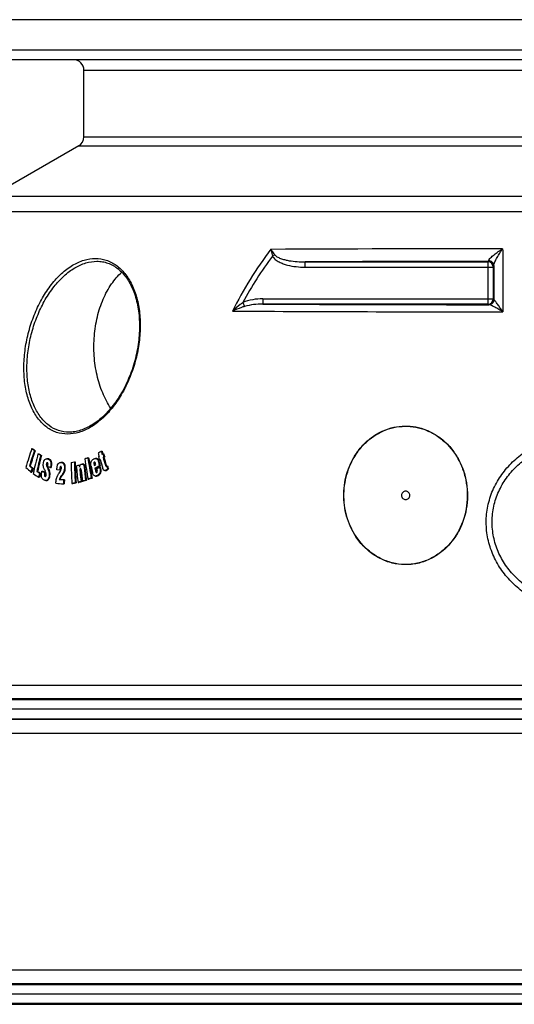
# Model space of a CAD drawing. Units: millimetres. Extents: x -644 to 1837, y -18 to 3917.
# Drawn here: x 302 to 771, y 2913 to 3847 of the extents above; entities that cross this region are included whole.
import ezdxf

# ---------------------------------------------------------------- set-up
doc = ezdxf.new("R2010")
doc.units = ezdxf.units.MM
doc.header["$LTSCALE"] = 10
doc.layers.add('AM_5', color=92, linetype='Continuous', lineweight=25)
doc.layers.add('BEZUGSACHSEN', color=7, linetype='Continuous')
doc.layers.add('RUNDUNGEN', color=7, linetype='Continuous')
doc.styles.get("Standard").update_dxf_attribs({"font": 'ISOCP.SHX'})
doc.dimstyles.new('AM_ISO$0', dxfattribs={"dimscale": 10, "dimtxt": 3.5, "dimasz": 3.5, "dimexe": 1, "dimexo": 1, "dimgap": 1.5, "dimtad": 1, "dimdsep": 46, "dimtxsty": 'Standard', "dimcen": 0, "dimclrd": 256, "dimclre": 256, "dimclrt": 140, "dimadec": 0, "dimazin": 2, "dimtp": 0.1, "dimtm": 0.1, "dimtfac": 0.71, "dimtdec": 3, "dimtmove": 0, "dimatfit": 3, "dimfxl": 1, "dimlwd": -1, "dimlwe": -1, "dimarcsym": 1})

# ---------------------------------------------------------------- blocks, each defined once
blk = doc.blocks.new('*D3')
at = {"layer": 'AM_5', "linetype": 'ByBlock', "transparency": 16777216}
for p, q in [((103.85, 3481.93), (-190.26, 3481.93)), ((-180.26, 3446.93), (-180.26, 1742.52)), ((548.85, 1707.52), (-190.26, 1707.52))]:
    blk.add_line(p, q, dxfattribs=at)
at = {"layer": 'AM_5', "transparency": 16777216}
for points in [[(-186.09, 3446.93), (-174.42, 3446.93), (-180.26, 3481.93)], [(-186.09, 1742.52), (-174.42, 1742.52), (-180.26, 1707.52)]]:
    blk.add_solid(points, dxfattribs=at)
at = {"layer": 'Defpoints', "color": 0, "transparency": 16777216}
for p in [(113.85, 3481.93), (-180.26, 1707.52), (558.85, 1707.52)]:
    blk.add_point(p, dxfattribs=at)
at = {"layer": 'AM_5', "color": 140, "transparency": 16777216, "insert": (-212.76, 2594.73), "char_height": 35, "attachment_point": 5, "rotation": 90}
blk.add_mtext('1774', dxfattribs=at)
blk = doc.blocks.new('*D6')
at = {"layer": 'AM_5', "linetype": 'ByBlock', "transparency": 16777216}
for p, q in [((262.52, 3846.93), (-380.27, 3846.93)), ((-370.27, 3811.93), (-370.27, 1742.52)), ((548.85, 1707.52), (-380.27, 1707.52))]:
    blk.add_line(p, q, dxfattribs=at)
at = {"layer": 'AM_5', "transparency": 16777216}
for points in [[(-376.11, 3811.93), (-364.44, 3811.93), (-370.27, 3846.93)], [(-376.11, 1742.52), (-364.44, 1742.52), (-370.27, 1707.52)]]:
    blk.add_solid(points, dxfattribs=at)
at = {"layer": 'Defpoints', "color": 0, "transparency": 16777216}
for p in [(272.52, 3846.93), (-370.27, 1707.52), (558.85, 1707.52)]:
    blk.add_point(p, dxfattribs=at)
at = {"layer": 'AM_5', "color": 140, "transparency": 16777216, "insert": (-402.78, 2777.23), "char_height": 35, "attachment_point": 5, "rotation": 90}
blk.add_mtext('2139', dxfattribs=at)
blk = doc.blocks.new('*D10')
at = {"layer": 'AM_5', "linetype": 'ByBlock', "transparency": 16777216}
for p, q in [((-18.8, 3617.3), (-290.26, 3617.3)), ((-280.26, 3582.3), (-280.26, 1742.52)), ((548.85, 1707.52), (-290.26, 1707.52))]:
    blk.add_line(p, q, dxfattribs=at)
at = {"layer": 'AM_5', "transparency": 16777216}
for points in [[(-286.09, 3582.3), (-274.42, 3582.3), (-280.26, 3617.3)], [(-286.09, 1742.52), (-274.42, 1742.52), (-280.26, 1707.52)]]:
    blk.add_solid(points, dxfattribs=at)
at = {"layer": 'Defpoints', "color": 0, "transparency": 16777216}
for p in [(-8.8, 3617.3), (-280.26, 1707.52), (558.85, 1707.52)]:
    blk.add_point(p, dxfattribs=at)
at = {"layer": 'AM_5', "color": 140, "transparency": 16777216, "insert": (-312.76, 2662.41), "char_height": 35, "attachment_point": 5, "rotation": 90}
blk.add_mtext('1910', dxfattribs=at)

msp = doc.modelspace()

# ---------------------------------------------------------------- linework, layer by layer
at = {"color": 7, "linetype": 'Continuous'}
for p, q in [((362.85, 3735.92), (362.85, 3798.93)), ((357.85, 3727.26), (274.72, 3679.26)), ((313.41, 3440.42), (314.18, 3440.42)), ((315.75, 3438.33), (316.52, 3438.33)), ((319.24, 3435.38), (320, 3435.38)), ((379.17, 3437.82), (379.94, 3437.82)), ((380.05, 3434.86), (380.81, 3435.36)), ((380.68, 3435.32), (380.67, 3435.35)), ((380.69, 3435.28), (380.68, 3435.32)), ((380.81, 3435.36), (381.58, 3435.36)), ((321.78, 3433.75), (322.55, 3433.75)), ((328.41, 3430.72), (327.65, 3430.72)), ((341.58, 3427.17), (341.17, 3427.17)), ((350.53, 3427.22), (353.71, 3427.7)), ((353.71, 3427.7), (354.48, 3427.7)), ((366.52, 3431.67), (367.29, 3431.67)), ((374.59, 3430.95), (373.82, 3430.95)), ((376.6, 3432.58), (377.19, 3432.97)), ((378.07, 3430.05), (377.47, 3429.66)), ((377.47, 3429.66), (378.19, 3429.66)), ((381.69, 3432.44), (380.92, 3431.94)), ((380.92, 3431.94), (381.69, 3431.94)), ((381.69, 3432.44), (382.46, 3432.44)), ((381.69, 3431.94), (382.46, 3432.44)), ((311.14, 3423.98), (311.91, 3423.98)), ((312.6, 3418.12), (313.37, 3418.12)), ((313.71, 3421.71), (314.48, 3421.71)), ((318.03, 3418.73), (318.8, 3418.73)), ((320.82, 3416.96), (321.59, 3416.96)), ((322.93, 3418.89), (323.7, 3418.89)), ((325.6, 3417.79), (326.36, 3417.79)), ((328.42, 3423.44), (328.54, 3424.09)), ((331.04, 3422.37), (331.81, 3422.37)), ((339.87, 3419.88), (337.13, 3420.13)), ((339.87, 3419.88), (340.63, 3419.88)), ((340.83, 3423.5), (340.78, 3423.5)), ((358.47, 3424.59), (359.24, 3424.59)), ((361.9, 3425.67), (361.13, 3425.67)), ((372.62, 3424.31), (373.97, 3425.02)), ((373.25, 3421.61), (374.02, 3421.61)), ((377.46, 3423.83), (378.23, 3423.83)), ((377.75, 3422.6), (378.52, 3422.6)), ((382.55, 3419.41), (383.32, 3419.41)), ((383.73, 3423.63), (383.76, 3423.63)), ((384.37, 3423.87), (385.14, 3423.87)), ((385.26, 3421.1), (386.03, 3421.1)), ((319.93, 3413.21), (320.7, 3413.21)), ((326.58, 3410.04), (327.35, 3410.04)), ((339.4, 3410.99), (340.16, 3410.99)), ((339.4, 3410.99), (343.54, 3410.61)), ((344.31, 3410.61), (340.16, 3410.99)), ((343.54, 3410.61), (344.31, 3410.61)), ((354.53, 3407.79), (351.36, 3407.32)), ((351.36, 3407.32), (352.12, 3407.32)), ((352.12, 3407.32), (355.3, 3407.79)), ((354.53, 3407.79), (355.3, 3407.79)), ((357.17, 3408.23), (357.93, 3408.23)), ((360.11, 3409.06), (360.87, 3409.06)), ((361.3, 3409.4), (362.06, 3409.4)), ((364.32, 3410.25), (365.09, 3410.25)), ((366.74, 3411.22), (367.51, 3411.22)), ((369.71, 3412.42), (370.48, 3412.42)), ((373.75, 3414.31), (374.52, 3414.31)), ((343.35, 3406.82), (344.12, 3406.82)), ((1388.85, 3193.25), (198.85, 3193.25)), ((1388.85, 2923.25), (198.85, 2923.25))]:
    msp.add_line(p, q, dxfattribs=at)
at = {"color": 9, "linetype": 'Continuous'}
for p, q in [((327.16, 3425.86), (327.93, 3425.86)), ((328.93, 3430.44), (329.7, 3430.44)), ((341.17, 3427.15), (341.94, 3427.15)), ((372.25, 3426.35), (373.02, 3426.35)), ((372.67, 3427.58), (373.04, 3427.58)), ((376.56, 3427.71), (377.33, 3427.71)), ((325.39, 3416.67), (326.16, 3416.67)), ((327.18, 3424.82), (327.95, 3424.82)), ((328.17, 3422.05), (328.94, 3422.05)), ((329.22, 3419.62), (329.99, 3419.62)), ((331.27, 3423.38), (332.04, 3423.38)), ((340.04, 3421.95), (340.8, 3421.95)), ((343.08, 3417.06), (343.84, 3417.06)), ((344.34, 3421.58), (345.1, 3421.58)), ((358.98, 3420.26), (359.75, 3420.26)), ((359.11, 3418.17), (359.88, 3418.17)), ((362.97, 3422.8), (363.74, 3422.8)), ((373.7, 3419.71), (374.46, 3419.71)), ((374.18, 3418.04), (374.95, 3418.04)), ((378.27, 3418.66), (379.04, 3418.66)), ((383.13, 3424.76), (383.9, 3424.76)), ((383.67, 3423.64), (383.73, 3423.64)), ((383.85, 3419.89), (384.62, 3419.89)), ((325.88, 3413.94), (326.45, 3413.94)), ((328.87, 3411.54), (329.64, 3411.54)), ((329.85, 3414.43), (330.61, 3414.43)), ((340.97, 3414.09), (341.74, 3414.09)), ((375.64, 3414.87), (376.41, 3414.87)), ((1380.33, 3202.23), (207.36, 3202.23)), ((207.24, 3184.27), (1380.46, 3184.27)), ((207.24, 2932.23), (1380.46, 2932.23)), ((1380.4, 2914.26), (207.29, 2914.26))]:
    msp.add_line(p, q, dxfattribs=at)
at = {"color": 7, "linetype": 'Continuous'}
for centre, radius, start, end in [((1085.94, 3184.65), 813.77, 161.68123, 163.00706), ((1093.45, 3180.55), 819.3, 161.66155, 162.71596), ((1090.74, 3181.67), 815.65, 161.65932, 162.71845), ((657.11, 3823.72), 514.83, 228.11872, 228.46774), ((657.19, 3822.84), 513.71, 228.11066, 228.46039), ((1148.42, 3220.63), 856.54, 165.47991, 166.77339), ((636.71, 3928.69), 586.64, 237.23645, 237.53172), ((636.85, 3927.61), 585.39, 237.23101, 237.52687), ((857.67, 2709.93), 871.08, 123.32002, 123.54509), ((1153.39, 3664.13), 809.89, 196.36493, 196.58362), ((1155.91, 3666.22), 809.62, 196.38579, 196.60458), ((1155.28, 3665.8), 808.16, 196.38512, 196.56776), ((1159.28, 3667.58), 812.37, 196.61013, 196.82517), ((1158.88, 3667.22), 811.14, 196.60983, 196.8252), ((1154.92, 3217.73), 860.69, 165.46394, 166.49439), ((1152.71, 3218.46), 857.62, 165.46134, 166.49548), ((340.81, 3423.25), 3.92, 84.66948, 89.93072), ((341.57, 3423.25), 3.92, 84.66935, 89.93071), ((1255.74, 3454.64), 905.62, 181.7351, 182.99543), ((1258.77, 3455.2), 905.48, 181.74056, 183.0011), ((1258.24, 3455.12), 904.18, 181.73789, 183.00023), ((764.05, 2452.08), 1057.18, 112.08773, 112.26105), ((1222.42, 3562.75), 868.99, 188.75605, 190.0424), ((1223.27, 3563.82), 866.89, 188.76847, 190.05799), ((1224.59, 3563.9), 867.45, 188.76782, 190.05651), ((1198.96, 3616.45), 843.78, 192.92531, 193.19596), ((1155.58, 3664.5), 812.78, 196.57925, 196.79416), ((1198.51, 3616.16), 842.53, 192.92474, 193.19578), ((1161.38, 3666.53), 818.24, 196.79901, 197.43278), ((1163.21, 3668.42), 817.25, 196.8199, 197.34642), ((1162.81, 3668.07), 816.03, 196.81991, 197.34722), ((655.57, 3809.15), 520.13, 228.0238, 228.74565), ((659.59, 3816.31), 524.73, 228.39055, 228.76442), ((659.67, 3815.43), 523.61, 228.38293, 228.75755), ((1086.99, 3180.75), 809.95, 162.69255, 162.95826), ((1086.58, 3181.13), 808.72, 162.6934, 162.95951), ((636.91, 3916.23), 594.57, 237.17367, 237.78287), ((640.76, 3924.92), 600.31, 237.47983, 237.79529), ((640.89, 3923.83), 599.05, 237.4748, 237.79089), ((1150.84, 3217.32), 853.69, 166.47556, 166.73459), ((1150.39, 3217.61), 852.43, 166.47551, 166.73492), ((623.1, 4139.46), 780.59, 247.38514, 247.59693), ((623.28, 4137.96), 778.97, 247.3821, 247.5943), ((949.81, 3702.77), 685.34, 204.32787, 204.45477), ((969.6, 3700.01), 699.07, 203.4294, 203.64613), ((344.63, 3429.44), 17.34, 199.99011, 200.50075), ((638.14, 4180.11), 817.6, 247.73987, 247.93855), ((969.33, 3699.5), 697.92, 203.42523, 203.6423), ((1251.19, 3345.43), 914.36, 175.1991, 175.3298), ((1250.65, 3345.5), 913.05, 175.19687, 175.32776), ((340.78, 3423.05), 0.445, 89.96525, 95.49077), ((719.2, 2148.76), 1325.84, 105.78792, 105.91976), ((1241.72, 3509.22), 890.3, 185.5089, 186.51343), ((1241.73, 3509.91), 887.37, 185.51802, 185.64937), ((1245.72, 3510.33), 891.39, 185.93385, 186.52298), ((1245.21, 3510.17), 890.1, 185.9324, 186.52239), ((1246.56, 3510.69), 891.03, 185.85041, 186.52704), ((1248.89, 3511.61), 890.35, 185.72442, 186.53721), ((1248.37, 3511.46), 889.06, 185.72269, 186.53667), ((1193.73, 3612.48), 845.54, 192.90264, 193.32783), ((815.09, 2587.49), 943.92, 117.62209, 117.9109), ((1197.37, 3614.46), 846.38, 193.17041, 193.30302), ((815.22, 2588.57), 942.67, 117.61797, 117.90721), ((1196.92, 3614.17), 845.13, 193.17016, 193.30296), ((817.31, 2582.48), 948.16, 117.61921, 117.81476), ((1199.39, 3615.45), 847.1, 193.2641, 193.38786), ((375.8, 3418.33), 0.883, 218.68152, 221.62999), ((1165.88, 3675.11), 820.9, 197.82149, 198.02518), ((1165.48, 3674.75), 819.68, 197.82252, 198.02652), ((649.01, 6761.29), 3368.36, 264.67088, 264.79361), ((1256.78, 3361.92), 914.53, 176.94805, 177.18549), ((1256.24, 3361.97), 913.23, 176.94676, 177.18454), ((721.64, 2129.23), 1329.92, 105.77429, 105.90583), ((721.84, 2131.13), 1327.93, 105.77304, 105.90479), ((733.64, 2086.7), 1374.11, 105.5909, 105.7218), ((733.83, 2088.6), 1372.13, 105.58937, 105.72047), ((768.54, 2428.03), 1062.12, 112.05539, 112.22814), ((768.7, 2429.38), 1060.64, 112.05277, 112.22578)]:
    msp.add_arc(centre, radius, start, end, dxfattribs=at)
for points, knots in [([(324.3, 3423.57), (324.27, 3423.81), (324.17, 3424.76), (324.27, 3425.72), (324.4, 3426.43)], [0, 0, 0, 0, 0.247373, 1, 1, 1, 1]), ([(324.4, 3426.43), (324.44, 3426.69), (324.65, 3427.67), (325, 3428.64), (325.39, 3429.27)], [0, 0, 0, 0, 0.263137, 1, 1, 1, 1]), ([(325.39, 3429.27), (325.65, 3429.7), (326.27, 3430.45), (327.23, 3430.72), (327.65, 3430.72)], [0, 0, 0, 0, 0.548422, 1, 1, 1, 1]), ([(327.91, 3426.97), (327.82, 3426.97), (327.61, 3426.91), (327.39, 3426.64), (327.25, 3426.27), (327.19, 3426), (327.16, 3425.86)], [0, 0, 0, 0, 0.191261, 0.424503, 0.70229, 1, 1, 1, 1]), ([(327.65, 3430.72), (327.97, 3430.72), (328.42, 3430.64), (328.83, 3430.48), (328.93, 3430.44)], [0, 0, 0, 0, 0.744954, 1, 1, 1, 1]), ([(327.93, 3425.86), (327.94, 3425.94), (328.01, 3426.24), (328.1, 3426.54), (328.24, 3426.72)], [0, 0, 0, 0, 0.264872, 1, 1, 1, 1]), ([(328.73, 3425.78), (328.73, 3426.03), (328.69, 3426.48), (328.36, 3426.84), (328.19, 3426.91)], [0, 0, 0, 0, 0.572018, 1, 1, 1, 1]), ([(329.7, 3430.44), (329.6, 3430.48), (329.18, 3430.64), (328.74, 3430.72), (328.41, 3430.72)], [0, 0, 0, 0, 0.25505, 1, 1, 1, 1]), ([(328.54, 3424.09), (328.59, 3424.37), (328.68, 3424.93), (328.74, 3425.5), (328.73, 3425.78)], [0, 0, 0, 0, 0.498205, 1, 1, 1, 1]), ([(328.93, 3430.44), (329.41, 3430.24), (330.42, 3429.61), (331.39, 3427.88), (331.59, 3425.68), (331.41, 3424.15), (331.27, 3423.38)], [0, 0, 0, 0, 0.193093, 0.427206, 0.708792, 1, 1, 1, 1]), ([(332.04, 3423.38), (332.18, 3424.15), (332.36, 3425.68), (332.16, 3427.88), (331.19, 3429.61), (330.18, 3430.24), (329.7, 3430.44)], [0, 0, 0, 0, 0.291218, 0.57281, 0.806919, 1, 1, 1, 1]), ([(337.86, 3424.81), (338.12, 3425.5), (338.7, 3426.49), (339.92, 3427.1), (340.52, 3427.17), (340.81, 3427.17)], [0, 0, 0, 0, 0.556017, 0.785053, 1, 1, 1, 1]), ([(341.17, 3427.15), (341.64, 3427.11), (342.37, 3426.93), (343.2, 3426.33), (343.95, 3425.37), (344.39, 3423.7), (344.38, 3422.31), (344.34, 3421.58)], [0, 0, 0, 0, 0.195752, 0.302122, 0.42067, 0.69771, 1, 1, 1, 1]), ([(345.1, 3421.58), (345.15, 3422.31), (345.15, 3423.7), (344.72, 3425.37), (343.97, 3426.33), (343.13, 3426.93), (342.41, 3427.11), (341.94, 3427.15)], [0, 0, 0, 0, 0.302294, 0.579336, 0.697882, 0.80425, 1, 1, 1, 1]), ([(369.54, 3423.68), (369.46, 3424), (369.22, 3425.33), (369.27, 3426.74), (369.61, 3427.7)], [0, 0, 0, 0, 0.247961, 1, 1, 1, 1]), ([(369.61, 3427.7), (369.82, 3428.32), (370.47, 3429.42), (371.49, 3430.15), (372, 3430.42)], [0, 0, 0, 0, 0.532979, 1, 1, 1, 1]), ([(372, 3430.42), (372.15, 3430.49), (372.71, 3430.77), (373.35, 3430.95), (373.82, 3430.95)], [0, 0, 0, 0, 0.258689, 1, 1, 1, 1]), ([(372.67, 3427.58), (372.48, 3427.48), (372.23, 3427.04), (372.24, 3426.59), (372.25, 3426.35)], [0, 0, 0, 0, 0.460575, 1, 1, 1, 1]), ([(372.25, 3426.35), (372.27, 3426), (372.4, 3425.32), (372.54, 3424.65), (372.62, 3424.31)], [0, 0, 0, 0, 0.503423, 1, 1, 1, 1]), ([(373.44, 3426.98), (373.41, 3427.06), (373.3, 3427.32), (373.07, 3427.63), (372.86, 3427.63)], [0, 0, 0, 0, 0.286832, 1, 1, 1, 1]), ([(373.02, 3426.35), (373, 3426.62), (373.01, 3427), (373.17, 3427.33), (373.22, 3427.4)], [0, 0, 0, 0, 0.763576, 1, 1, 1, 1]), ([(373.31, 3424.67), (373.25, 3424.95), (373.13, 3425.5), (373.03, 3426.06), (373.02, 3426.35)], [0, 0, 0, 0, 0.496638, 1, 1, 1, 1]), ([(373.97, 3425.02), (373.89, 3425.35), (373.73, 3426.01), (373.57, 3426.66), (373.44, 3426.98)], [0, 0, 0, 0, 0.503898, 1, 1, 1, 1]), ([(373.82, 3430.95), (374.14, 3430.95), (374.84, 3430.8), (375.67, 3430.03), (376.22, 3428.95), (376.46, 3428.14), (376.56, 3427.71)], [0, 0, 0, 0, 0.212981, 0.447157, 0.71332, 1, 1, 1, 1]), ([(377.33, 3427.71), (377.23, 3428.14), (376.99, 3428.95), (376.44, 3430.03), (375.61, 3430.8), (374.91, 3430.95), (374.59, 3430.95)], [0, 0, 0, 0, 0.286668, 0.552824, 0.787003, 1, 1, 1, 1]), ([(322.57, 3414.04), (322.47, 3414.71), (322.48, 3416.07), (322.66, 3417.41), (322.78, 3418.08)], [0, 0, 0, 0, 0.500061, 1, 1, 1, 1]), ([(325.33, 3420.44), (325.22, 3420.68), (324.78, 3421.69), (324.43, 3422.75), (324.3, 3423.57)], [0, 0, 0, 0, 0.240292, 1, 1, 1, 1]), ([(325.39, 3416.67), (325.34, 3416.41), (325.27, 3415.87), (325.25, 3415.08), (325.37, 3414.36), (325.7, 3414.01), (325.88, 3413.94)], [0, 0, 0, 0, 0.274539, 0.550492, 0.806543, 1, 1, 1, 1]), ([(326.78, 3417.09), (326.67, 3417.43), (326.38, 3418.08), (326.1, 3418.74), (325.95, 3419.06)], [0, 0, 0, 0, 0.504827, 1, 1, 1, 1]), ([(326.54, 3413.99), (326.18, 3414.21), (326, 3415.02), (326.05, 3415.91), (326.12, 3416.42), (326.16, 3416.67)], [0, 0, 0, 0, 0.452918, 0.727359, 1, 1, 1, 1]), ([(326.97, 3415.01), (327, 3415.18), (327.07, 3415.88), (326.94, 3416.59), (326.78, 3417.09)], [0, 0, 0, 0, 0.256769, 1, 1, 1, 1]), ([(327.18, 3424.82), (327.28, 3424.33), (327.6, 3423.39), (327.97, 3422.49), (328.17, 3422.05)], [0, 0, 0, 0, 0.510567, 1, 1, 1, 1]), ([(328.34, 3423.51), (328.3, 3423.62), (328.15, 3424.05), (328.02, 3424.49), (327.95, 3424.82)], [0, 0, 0, 0, 0.244715, 1, 1, 1, 1]), ([(329.22, 3419.62), (329.57, 3418.84), (330.06, 3417.12), (330, 3415.33), (329.85, 3414.43)], [0, 0, 0, 0, 0.482203, 1, 1, 1, 1]), ([(330.61, 3414.43), (330.77, 3415.33), (330.82, 3417.12), (330.33, 3418.84), (329.99, 3419.62)], [0, 0, 0, 0, 0.517801, 1, 1, 1, 1]), ([(337.13, 3420.13), (337.18, 3420.93), (337.28, 3422.12), (337.53, 3423.68), (337.73, 3424.45), (337.86, 3424.81)], [0, 0, 0, 0, 0.505431, 0.755915, 1, 1, 1, 1]), ([(337.66, 3414.51), (337.82, 3414.83), (338.21, 3415.43), (338.98, 3416.59), (339.58, 3417.44), (339.99, 3418.01)], [0, 0, 0, 0, 0.255331, 0.504886, 1, 1, 1, 1]), ([(339.99, 3418.01), (340.36, 3418.53), (341.03, 3419.73), (341.32, 3421.07), (341.37, 3421.78)], [0, 0, 0, 0, 0.474712, 1, 1, 1, 1]), ([(340.74, 3423.5), (340.62, 3423.48), (340.38, 3423.32), (340.21, 3422.92), (340.09, 3422.45), (340.05, 3422.12), (340.04, 3421.95)], [0, 0, 0, 0, 0.193912, 0.443177, 0.718281, 1, 1, 1, 1]), ([(340.8, 3421.95), (340.83, 3422.19), (340.89, 3422.65), (341.03, 3423.11), (341.17, 3423.29)], [0, 0, 0, 0, 0.519558, 1, 1, 1, 1]), ([(341.37, 3421.78), (341.38, 3421.97), (341.39, 3422.29), (341.36, 3422.73), (341.28, 3423.1), (341.11, 3423.4), (340.91, 3423.49), (340.83, 3423.5)], [0, 0, 0, 0, 0.282565, 0.492116, 0.6916, 0.861681, 1, 1, 1, 1]), ([(343.08, 3417.06), (342.93, 3416.78), (342.58, 3416.28), (341.88, 3415.29), (341.33, 3414.57), (340.97, 3414.09)], [0, 0, 0, 0, 0.255633, 0.505678, 1, 1, 1, 1]), ([(341.74, 3414.09), (342.1, 3414.57), (342.64, 3415.29), (343.34, 3416.28), (343.69, 3416.78), (343.84, 3417.06)], [0, 0, 0, 0, 0.494322, 0.744367, 1, 1, 1, 1]), ([(344.34, 3421.58), (344.31, 3421.17), (344.14, 3419.61), (343.64, 3418.07), (343.08, 3417.06)], [0, 0, 0, 0, 0.26134, 1, 1, 1, 1]), ([(343.84, 3417.06), (344.02, 3417.38), (344.7, 3418.81), (345.02, 3420.39), (345.1, 3421.58)], [0, 0, 0, 0, 0.236846, 1, 1, 1, 1]), ([(358.67, 3422.56), (358.7, 3422.92), (358.8, 3423.63), (359.17, 3424.58), (359.78, 3425.27), (360.31, 3425.51), (360.56, 3425.59)], [0, 0, 0, 0, 0.286698, 0.556639, 0.792344, 1, 1, 1, 1]), ([(358.98, 3420.26), (358.97, 3419.91), (359.01, 3419.21), (359.08, 3418.52), (359.11, 3418.17)], [0, 0, 0, 0, 0.501547, 1, 1, 1, 1]), ([(359.47, 3421.38), (359.39, 3421.35), (359.17, 3421.2), (359.03, 3420.77), (358.99, 3420.44), (358.98, 3420.26)], [0, 0, 0, 0, 0.205204, 0.585913, 1, 1, 1, 1]), ([(360.16, 3419.86), (360.13, 3420.15), (360.07, 3420.57), (359.92, 3421.08), (359.77, 3421.31), (359.66, 3421.36)], [0, 0, 0, 0, 0.532947, 0.785452, 1, 1, 1, 1]), ([(359.88, 3418.17), (359.84, 3418.52), (359.78, 3419.21), (359.73, 3419.91), (359.75, 3420.26)], [0, 0, 0, 0, 0.498455, 1, 1, 1, 1]), ([(361.13, 3425.67), (361.38, 3425.67), (361.95, 3425.53), (362.52, 3424.8), (362.83, 3423.86), (362.94, 3423.16), (362.97, 3422.8)], [0, 0, 0, 0, 0.202593, 0.436512, 0.709408, 1, 1, 1, 1]), ([(363.74, 3422.8), (363.7, 3423.16), (363.6, 3423.86), (363.29, 3424.8), (362.71, 3425.53), (362.15, 3425.67), (361.9, 3425.67)], [0, 0, 0, 0, 0.290592, 0.563483, 0.797402, 1, 1, 1, 1]), ([(373.75, 3414.31), (373.42, 3414.31), (372.72, 3414.46), (371.87, 3415.23), (371.31, 3416.32), (371.06, 3417.14), (370.96, 3417.57)], [0, 0, 0, 0, 0.212917, 0.447161, 0.713401, 1, 1, 1, 1]), ([(373.7, 3419.71), (373.76, 3419.42), (373.91, 3418.86), (374.06, 3418.3), (374.18, 3418.04)], [0, 0, 0, 0, 0.505903, 1, 1, 1, 1]), ([(374.18, 3418.04), (374.24, 3417.92), (374.37, 3417.69), (374.62, 3417.56), (374.73, 3417.56)], [0, 0, 0, 0, 0.542834, 1, 1, 1, 1]), ([(374.95, 3418.04), (374.83, 3418.3), (374.67, 3418.86), (374.53, 3419.42), (374.46, 3419.71)], [0, 0, 0, 0, 0.494095, 1, 1, 1, 1]), ([(374.98, 3417.63), (375.1, 3417.69), (375.32, 3417.91), (375.42, 3418.36), (375.4, 3418.84), (375.34, 3419.16), (375.3, 3419.31)], [0, 0, 0, 0, 0.216283, 0.472881, 0.73917, 1, 1, 1, 1]), ([(378.27, 3418.66), (378.23, 3418.21), (378.04, 3417.35), (377.24, 3415.93), (376.29, 3415.21), (375.64, 3414.87)], [0, 0, 0, 0, 0.282593, 0.54357, 1, 1, 1, 1]), ([(376.41, 3414.87), (377.06, 3415.21), (378.01, 3415.93), (378.81, 3417.35), (379, 3418.21), (379.04, 3418.66)], [0, 0, 0, 0, 0.456447, 0.71742, 1, 1, 1, 1]), ([(377.75, 3422.6), (377.9, 3421.96), (378.1, 3420.99), (378.28, 3419.67), (378.3, 3419), (378.27, 3418.66)], [0, 0, 0, 0, 0.494646, 0.745899, 1, 1, 1, 1]), ([(379.04, 3418.66), (379.07, 3419), (379.05, 3419.67), (378.87, 3420.99), (378.67, 3421.96), (378.52, 3422.6)], [0, 0, 0, 0, 0.254103, 0.505355, 1, 1, 1, 1]), ([(382.55, 3419.41), (382.34, 3419.41), (381.9, 3419.52), (381.37, 3420), (380.99, 3420.65), (380.81, 3421.14), (380.73, 3421.4)], [0, 0, 0, 0, 0.216995, 0.454511, 0.7187, 1, 1, 1, 1]), ([(383.85, 3419.89), (383.75, 3419.82), (383.35, 3419.58), (382.89, 3419.41), (382.55, 3419.41)], [0, 0, 0, 0, 0.26173, 1, 1, 1, 1]), ([(383.13, 3424.76), (383.2, 3424.55), (383.3, 3424.24), (383.47, 3423.87), (383.58, 3423.68), (383.67, 3423.64)], [0, 0, 0, 0, 0.52008, 0.771776, 1, 1, 1, 1]), ([(383.32, 3419.41), (383.43, 3419.41), (383.9, 3419.47), (384.32, 3419.69), (384.62, 3419.89)], [0, 0, 0, 0, 0.24143, 1, 1, 1, 1]), ([(385.26, 3421.1), (385.18, 3420.95), (384.96, 3420.71), (384.48, 3420.32), (384.1, 3420.05), (383.85, 3419.89)], [0, 0, 0, 0, 0.263699, 0.513754, 1, 1, 1, 1]), ([(384.27, 3423.82), (384.23, 3423.89), (384.08, 3424.2), (383.98, 3424.51), (383.9, 3424.76)], [0, 0, 0, 0, 0.242607, 1, 1, 1, 1]), ([(384.62, 3419.89), (384.87, 3420.05), (385.25, 3420.32), (385.73, 3420.71), (385.95, 3420.95), (386.03, 3421.1)], [0, 0, 0, 0, 0.486256, 0.736313, 1, 1, 1, 1]), ([(325.29, 3410.32), (324.65, 3410.59), (323.26, 3411.54), (322.7, 3413.15), (322.57, 3414.04)], [0, 0, 0, 0, 0.437106, 1, 1, 1, 1]), ([(326.19, 3413.87), (326.29, 3413.87), (326.5, 3413.93), (326.73, 3414.2), (326.88, 3414.58), (326.94, 3414.86), (326.97, 3415.01)], [0, 0, 0, 0, 0.191395, 0.422331, 0.700065, 1, 1, 1, 1]), ([(328.87, 3411.54), (328.6, 3411.1), (327.98, 3410.32), (327.01, 3410.04), (326.58, 3410.04)], [0, 0, 0, 0, 0.548198, 1, 1, 1, 1]), ([(327.35, 3410.04), (327.77, 3410.04), (328.75, 3410.32), (329.37, 3411.1), (329.64, 3411.54)], [0, 0, 0, 0, 0.451788, 1, 1, 1, 1]), ([(329.85, 3414.43), (329.8, 3414.17), (329.6, 3413.17), (329.26, 3412.18), (328.87, 3411.54)], [0, 0, 0, 0, 0.26335, 1, 1, 1, 1]), ([(329.64, 3411.54), (329.76, 3411.75), (330.23, 3412.66), (330.48, 3413.66), (330.61, 3414.43)], [0, 0, 0, 0, 0.234125, 1, 1, 1, 1]), ([(336.17, 3407.49), (336.23, 3408.72), (336.47, 3411.12), (337.16, 3413.45), (337.66, 3414.51)], [0, 0, 0, 0, 0.512832, 1, 1, 1, 1]), ([(340.97, 3414.09), (340.81, 3413.87), (340.14, 3412.92), (339.6, 3411.86), (339.4, 3410.99)], [0, 0, 0, 0, 0.236074, 1, 1, 1, 1]), ([(340.16, 3410.99), (340.23, 3411.29), (340.6, 3412.41), (341.23, 3413.41), (341.74, 3414.09)], [0, 0, 0, 0, 0.26816, 1, 1, 1, 1]), ([(375.64, 3414.87), (375.49, 3414.79), (374.9, 3414.51), (374.24, 3414.31), (373.75, 3414.31)], [0, 0, 0, 0, 0.258768, 1, 1, 1, 1]), ([(374.52, 3414.31), (374.68, 3414.31), (375.34, 3414.38), (375.97, 3414.64), (376.41, 3414.87)], [0, 0, 0, 0, 0.243636, 1, 1, 1, 1])]:
    msp.add_open_spline(points, degree=3, knots=knots, dxfattribs=at)
for points in [[(327.16, 3425.86), (327.1, 3425.52), (327.11, 3425.16), (327.18, 3424.82)], [(327.95, 3424.82), (327.88, 3425.16), (327.87, 3425.52), (327.93, 3425.86)], [(328.19, 3426.91), (328.1, 3426.95), (328.01, 3426.97), (327.91, 3426.97)], [(328.24, 3426.72), (328.27, 3426.76), (328.3, 3426.8), (328.33, 3426.83)], [(372.86, 3427.63), (372.79, 3427.63), (372.72, 3427.61), (372.67, 3427.58)], [(322.78, 3418.08), (322.82, 3418.35), (322.86, 3418.63), (322.93, 3418.89)], [(325.6, 3417.79), (325.51, 3417.42), (325.45, 3417.05), (325.39, 3416.67)], [(326.16, 3416.67), (326.22, 3417.05), (326.28, 3417.42), (326.36, 3417.79)], [(328.94, 3422.05), (328.74, 3422.48), (328.56, 3422.92), (328.39, 3423.37)], [(331.27, 3423.38), (331.21, 3423.04), (331.14, 3422.7), (331.04, 3422.37)], [(331.81, 3422.37), (331.9, 3422.7), (331.98, 3423.04), (332.04, 3423.38)], [(359.55, 3421.39), (359.53, 3421.39), (359.5, 3421.38), (359.47, 3421.38)], [(359.66, 3421.36), (359.63, 3421.38), (359.59, 3421.39), (359.55, 3421.39)], [(359.75, 3420.26), (359.76, 3420.53), (359.79, 3420.81), (359.91, 3421.06)], [(360.56, 3425.59), (360.75, 3425.64), (360.94, 3425.67), (361.13, 3425.67)], [(374.73, 3417.56), (374.82, 3417.56), (374.9, 3417.59), (374.98, 3417.63)], [(375.11, 3417.78), (375.05, 3417.86), (375, 3417.95), (374.95, 3418.04)], [(383.67, 3423.64), (383.69, 3423.63), (383.71, 3423.63), (383.73, 3423.63)], [(383.76, 3423.63), (383.79, 3423.63), (383.82, 3423.64), (383.86, 3423.65)], [(383.86, 3423.65), (384.04, 3423.69), (384.2, 3423.78), (384.37, 3423.87)], [(326.58, 3410.04), (326.14, 3410.04), (325.7, 3410.15), (325.29, 3410.32)], [(325.88, 3413.94), (325.98, 3413.9), (326.08, 3413.87), (326.19, 3413.87)]]:
    msp.add_open_spline(points, degree=3, dxfattribs=at)
at = {"layer": 'BEZUGSACHSEN', "color": 7, "linetype": 'Continuous'}
msp.add_line((1315.17, 3846.93), (272.52, 3846.93), dxfattribs=at)
for points, knots in [([(388.24, 3478.53), (385.2, 3483.08), (379.92, 3493.26), (374.71, 3510.1), (372.08, 3528.34), (372.2, 3547.02), (375.03, 3565.17), (380.45, 3581.87), (388.19, 3596.25), (395.02, 3604.21), (398.72, 3607.46)], [0, 0, 0, 0, 0.118469, 0.24615, 0.379818, 0.51545, 0.648778, 0.775823, 0.893448, 1, 1, 1, 1]), ([(671.69, 3395.98), (671.69, 3396.5), (671.49, 3397.54), (670.63, 3398.87), (669.33, 3399.77), (667.79, 3400.08), (666.25, 3399.77), (664.95, 3398.87), (664.09, 3397.54), (663.88, 3396.5), (663.88, 3395.98)], [0, 0, 0, 0, 0.126382, 0.251959, 0.376388, 0.5, 0.623612, 0.748041, 0.873618, 1, 1, 1, 1]), ([(663.88, 3395.98), (663.88, 3395.46), (664.09, 3394.41), (664.95, 3393.08), (666.25, 3392.19), (667.79, 3391.87), (669.33, 3392.19), (670.63, 3393.08), (671.49, 3394.41), (671.69, 3395.46), (671.69, 3395.98)], [0, 0, 0, 0, 0.126382, 0.251959, 0.376388, 0.5, 0.623612, 0.748041, 0.873618, 1, 1, 1, 1])]:
    msp.add_open_spline(points, degree=3, knots=knots, dxfattribs=at)
at = {"layer": 'RUNDUNGEN', "color": 9, "linetype": 'Continuous'}
for p, q in [((1151.42, 3818.06), (275.05, 3818.06)), ((362.85, 3798.93), (1151.35, 3798.93)), ((362.85, 3735.92), (1224.85, 3735.92)), ((357.85, 3727.26), (1166.58, 3727.26)), ((1312.97, 3679.26), (274.72, 3679.26)), ((1325.67, 3664.8), (262.02, 3664.8)), ((541.47, 3622.87), (543.68, 3624.07)), ((572.49, 3612.35), (572.49, 3617.35)), ((572.49, 3617.35), (745.89, 3617.35)), ((745.89, 3617.35), (746.29, 3617.74)), ((745.89, 3577.26), (745.89, 3617.35)), ((750.89, 3612.35), (751.29, 3612.75)), ((572.49, 3612.35), (750.89, 3612.35)), ((750.89, 3612.35), (750.89, 3582.26)), ((513.44, 3578.77), (515.09, 3575.04)), ((532.44, 3582.26), (532.44, 3577.26)), ((532.44, 3582.26), (750.89, 3582.26)), ((745.89, 3577.26), (532.44, 3577.26)), ((746.42, 3576.73), (745.89, 3577.26)), ((751.42, 3581.73), (750.89, 3582.26)), ((1355.72, 3215.63), (231.98, 3215.63)), ((1364.84, 3203.07), (222.85, 3203.07)), ((215.96, 3183.68), (1371.73, 3183.68)), ((1363.04, 3170.19), (224.65, 3170.19)), ((224.65, 2946.31), (1363.04, 2946.31)), ((1371.73, 2932.82), (215.96, 2932.82)), ((219.93, 2913.48), (1367.77, 2913.48))]:
    msp.add_line(p, q, dxfattribs=at)
at = {"layer": 'RUNDUNGEN', "color": 7, "linetype": 'Continuous'}
for p, q in [((1151.39, 3808.93), (285.01, 3808.93)), ((375.13, 3617.93), (375.13, 3617.93)), ((348.71, 3455.93), (348.71, 3455.93))]:
    msp.add_line(p, q, dxfattribs=at)
msp.add_lwpolyline([(375.13, 3617.93), (376.39, 3617.9), (377.73, 3617.82), (379.07, 3617.68), (380.4, 3617.49), (381.71, 3617.23), (383.01, 3616.92), (384.3, 3616.56), (385.57, 3616.13), (386.82, 3615.65), (388.06, 3615.12), (389.28, 3614.53), (390.49, 3613.88), (391.67, 3613.18), (392.83, 3612.43), (393.97, 3611.62), (395.09, 3610.77), (396.18, 3609.86), (397.25, 3608.9), (398.3, 3607.89), (399.32, 3606.83), (400.32, 3605.72), (401.29, 3604.56), (402.23, 3603.36), (403.15, 3602.11), (404.03, 3600.81), (404.89, 3599.47), (405.72, 3598.08), (406.52, 3596.65), (407.29, 3595.18), (408.03, 3593.67), (408.74, 3592.11), (409.41, 3590.51), (410.05, 3588.88), (410.66, 3587.21), (411.24, 3585.5), (411.78, 3583.75), (412.28, 3581.97), (412.75, 3580.15), (413.19, 3578.31), (413.58, 3576.43), (413.94, 3574.52), (414.27, 3572.59), (414.55, 3570.62), (414.8, 3568.63), (415.01, 3566.62), (415.18, 3564.58), (415.31, 3562.53), (415.4, 3560.45), (415.46, 3558.35), (415.47, 3556.24), (415.45, 3554.11), (415.38, 3551.97), (415.28, 3549.82), (415.14, 3547.66), (414.95, 3545.48), (414.73, 3543.3), (414.47, 3541.12), (414.17, 3538.93), (413.83, 3536.74), (413.45, 3534.55), (413.04, 3532.36), (412.58, 3530.18), (412.09, 3528), (411.56, 3525.82), (411, 3523.66), (410.39, 3521.5), (409.75, 3519.36), (409.08, 3517.23), (408.37, 3515.11), (407.63, 3513.01), (406.85, 3510.93), (406.04, 3508.87), (405.2, 3506.83), (404.33, 3504.81), (403.43, 3502.82), (402.49, 3500.86), (401.53, 3498.92), (400.54, 3497.01), (399.52, 3495.13), (398.48, 3493.28), (397.41, 3491.47), (396.31, 3489.69), (395.2, 3487.94), (394.06, 3486.24), (392.89, 3484.57), (391.71, 3482.93), (390.51, 3481.34), (389.28, 3479.79), (388.04, 3478.29), (386.78, 3476.82), (385.51, 3475.4), (384.22, 3474.03), (382.92, 3472.7), (381.61, 3471.41), (380.28, 3470.18), (378.94, 3468.99), (377.6, 3467.85), (376.24, 3466.76), (374.88, 3465.72), (373.51, 3464.73), (372.13, 3463.79), (370.75, 3462.9), (369.36, 3462.06), (367.97, 3461.28), (366.58, 3460.55), (365.18, 3459.87), (363.79, 3459.24), (362.39, 3458.67), (361, 3458.15), (359.61, 3457.68), (358.22, 3457.27), (356.83, 3456.91), (355.45, 3456.61), (354.07, 3456.36), (352.69, 3456.17), (351.33, 3456.03), (349.97, 3455.95), (348.71, 3455.93)], dxfattribs=at)
for centre, start, end in [((352.85, 3798.93), 0, 90), ((352.85, 3735.92), 300, 0)]:
    msp.add_arc(centre, 10, start, end, dxfattribs=at)
at = {"layer": 'RUNDUNGEN', "color": 9, "linetype": 'Continuous'}
for centre, radius, start, end in [((836.78, 3403.81), 372.65, 142.77854, 153.40685), ((836, 3404.75), 366.5, 143.47849, 151.65312), ((780.46, -50067.13), 53696.89, 90.022083, 90.256539), ((783.05, -50513.86), 54131.62, 90.038915, 90.222871), ((745.89, 3612.35), 5, 0.00527, 89.99473), ((746.29, 3612.74), 5, 0.00531, 89.99469), ((786.73, 60391.13), 56814.44, 269.743555, 269.959627), ((745.89, 3582.26), 5, 270.00527, 359.99473), ((746.42, 3581.73), 5, 270.00531, 359.99469), ((786.74, 60848.87), 57278.94, 269.71673, 269.973182)]:
    msp.add_arc(centre, radius, start, end, dxfattribs=at)
for points, knots in [([(540.04, 3629.23), (540.11, 3628.71), (540.44, 3626.56), (540.97, 3624.44), (541.47, 3622.87)], [0, 0, 0, 0, 0.239652, 1, 1, 1, 1]), ([(540.04, 3629.23), (540.3, 3628.81), (541.45, 3627.05), (542.69, 3625.35), (543.68, 3624.07)], [0, 0, 0, 0, 0.233945, 1, 1, 1, 1]), ([(541.47, 3622.87), (542.14, 3621.63), (544.09, 3619.49), (547.68, 3617.2), (551.58, 3615.5), (557, 3613.84), (564, 3612.64), (569.66, 3612.35), (572.49, 3612.35)], [0, 0, 0, 0, 0.124479, 0.249428, 0.374508, 0.499633, 0.749771, 1, 1, 1, 1]), ([(543.68, 3624.07), (544.07, 3623.58), (545.01, 3622.72), (547.16, 3621.39), (550.09, 3620.19), (553.73, 3619.17), (558.67, 3618.19), (564.94, 3617.5), (569.97, 3617.34), (572.49, 3617.35)], [0, 0, 0, 0, 0.062612, 0.125201, 0.250168, 0.375134, 0.500097, 0.749988, 1, 1, 1, 1]), ([(746.51, 3618.49), (746.53, 3618.68), (746.7, 3619.1), (747.29, 3620.01), (748.39, 3621.22), (749.96, 3622.69), (751.74, 3624.18), (753.65, 3625.64), (756.31, 3627.55), (758.37, 3628.9), (759.77, 3629.76)], [0, 0, 0, 0, 0.033044, 0.076226, 0.184347, 0.309343, 0.442792, 0.580513, 0.720203, 1, 1, 1, 1]), ([(751.33, 3613.9), (751.34, 3614.12), (751.42, 3614.61), (751.76, 3615.75), (752.43, 3617.35), (753.42, 3619.38), (754.56, 3621.49), (755.79, 3623.6), (757.5, 3626.38), (758.85, 3628.42), (759.77, 3629.76)], [0, 0, 0, 0, 0.03607, 0.082643, 0.196106, 0.323841, 0.45775, 0.59403, 0.730645, 1, 1, 1, 1]), ([(759.77, 3629.76), (759.78, 3624.83), (759.84, 3604.88), (759.89, 3584.94), (759.93, 3569.93)], [0, 0, 0, 0, 0.247371, 1, 1, 1, 1]), ([(347.18, 3454.1), (343.71, 3454.1), (336.7, 3455.18), (327.12, 3460.24), (319.08, 3468.32), (312.81, 3478.94), (308.43, 3491.65), (306.02, 3505.96), (305.61, 3521.39), (307.2, 3537.38), (310.73, 3553.38), (316.08, 3568.83), (323.08, 3583.15), (331.5, 3595.81), (341.07, 3606.34), (351.5, 3614.3), (362.43, 3619.34), (370.04, 3620.57), (373.68, 3620.57)], [0, 0, 0, 0, 0.047713, 0.095729, 0.146788, 0.202698, 0.264128, 0.330823, 0.401884, 0.476001, 0.551606, 0.627008, 0.700502, 0.770517, 0.835785, 0.895572, 0.94994, 1, 1, 1, 1]), ([(348.71, 3455.93), (345.34, 3455.93), (338.52, 3456.99), (329.21, 3461.92), (321.42, 3469.79), (315.37, 3480.13), (311.17, 3492.5), (308.88, 3506.42), (308.55, 3521.42), (310.16, 3536.98), (313.65, 3552.54), (318.91, 3567.55), (325.77, 3581.49), (334, 3593.81), (343.35, 3604.06), (353.52, 3611.82), (364.17, 3616.73), (371.59, 3617.93), (375.13, 3617.93)], [0, 0, 0, 0, 0.047687, 0.095625, 0.146584, 0.20239, 0.263725, 0.330339, 0.401339, 0.47542, 0.551023, 0.62646, 0.700029, 0.770151, 0.835544, 0.895448, 0.949904, 1, 1, 1, 1]), ([(373.68, 3620.57), (377.16, 3620.57), (384.23, 3619.47), (393.94, 3614.41), (402.19, 3606.33), (408.71, 3595.69), (413.34, 3582.94), (415.94, 3568.56), (416.46, 3553.09), (414.89, 3537.07), (411.28, 3521.07), (405.78, 3505.67), (398.59, 3491.39), (389.94, 3478.78), (380.15, 3468.3), (369.54, 3460.36), (358.5, 3455.34), (350.83, 3454.1), (347.18, 3454.1)], [0, 0, 0, 0, 0.047645, 0.095961, 0.147468, 0.203767, 0.265406, 0.332087, 0.40292, 0.476646, 0.551788, 0.626764, 0.699985, 0.769949, 0.835386, 0.895457, 0.950031, 1, 1, 1, 1]), ([(746.29, 3617.74), (746.31, 3617.75), (746.36, 3617.82), (746.44, 3618.06), (746.48, 3618.31), (746.51, 3618.49)], [0, 0, 0, 0, 0.097956, 0.291973, 1, 1, 1, 1]), ([(751.33, 3613.9), (751.33, 3614.49), (751.07, 3615.69), (749.99, 3617.19), (748.39, 3618.2), (747.14, 3618.47), (746.51, 3618.49)], [0, 0, 0, 0, 0.240138, 0.486237, 0.740332, 1, 1, 1, 1]), ([(751.29, 3612.75), (751.29, 3612.75), (751.29, 3612.78), (751.3, 3612.84), (751.31, 3612.93), (751.32, 3613.13), (751.32, 3613.45), (751.33, 3613.74), (751.33, 3613.9)], [0, 0, 0, 0, 0.021121, 0.072084, 0.153065, 0.263925, 0.574206, 1, 1, 1, 1]), ([(751.33, 3613.9), (751.34, 3611.24), (751.37, 3600.51), (751.4, 3589.79), (751.42, 3581.73)], [0, 0, 0, 0, 0.248579, 1, 1, 1, 1]), ([(513.44, 3578.77), (512.56, 3578.15), (509.12, 3575.62), (505.87, 3572.83), (503.55, 3570.63)], [0, 0, 0, 0, 0.252179, 1, 1, 1, 1]), ([(532.44, 3582.26), (529.21, 3582.26), (522.73, 3581.77), (516.4, 3580.08), (513.44, 3578.77)], [0, 0, 0, 0, 0.500319, 1, 1, 1, 1]), ([(532.44, 3577.26), (529.52, 3577.27), (523.67, 3576.97), (517.88, 3575.91), (515.09, 3575.04)], [0, 0, 0, 0, 0.500186, 1, 1, 1, 1]), ([(746.7, 3576.71), (746.63, 3576.71), (746.55, 3576.73), (746.44, 3576.71), (746.42, 3576.73)], [0, 0, 0, 0, 0.725682, 1, 1, 1, 1]), ([(751.6, 3581.45), (751.57, 3580.82), (751.27, 3579.57), (750.16, 3578), (748.57, 3576.95), (747.32, 3576.71), (746.7, 3576.71)], [0, 0, 0, 0, 0.252089, 0.502979, 0.752143, 1, 1, 1, 1]), ([(759.93, 3569.93), (758.67, 3570.72), (756.79, 3571.86), (754.28, 3573.29), (752.48, 3574.28), (750.78, 3575.16), (749.21, 3575.9), (748.01, 3576.39), (747.2, 3576.64), (746.85, 3576.7), (746.7, 3576.71)], [0, 0, 0, 0, 0.298783, 0.442459, 0.580451, 0.710519, 0.829012, 0.929424, 0.969437, 1, 1, 1, 1]), ([(751.6, 3581.45), (751.57, 3581.47), (751.49, 3581.55), (751.43, 3581.65), (751.42, 3581.73)], [0, 0, 0, 0, 0.304179, 1, 1, 1, 1]), ([(759.93, 3569.93), (759.12, 3571.15), (757.54, 3573.48), (755.58, 3576.3), (754.09, 3578.36), (753.12, 3579.67), (752.39, 3580.6), (751.9, 3581.16), (751.69, 3581.38), (751.6, 3581.45)], [0, 0, 0, 0, 0.307745, 0.594346, 0.724876, 0.841948, 0.938218, 0.974623, 1, 1, 1, 1]), ([(515.09, 3575.04), (514.08, 3574.73), (510.17, 3573.43), (506.34, 3571.9), (503.55, 3570.63)], [0, 0, 0, 0, 0.256293, 1, 1, 1, 1]), ([(620.68, 3356.81), (616.76, 3362.72), (610.79, 3375.93), (608.09, 3397.41), (611.61, 3418.76), (619.72, 3434.92), (628.98, 3445.69), (637.19, 3452.44), (646.46, 3457.56), (656.5, 3460.82), (666.98, 3462.04), (677.49, 3461.14), (687.62, 3458.19), (693.88, 3454.96), (696.84, 3453.07)], [0, 0, 0, 0, 0.125655, 0.251837, 0.377981, 0.503528, 0.566154, 0.628516, 0.690621, 0.752517, 0.814293, 0.876059, 0.937931, 1, 1, 1, 1]), ([(620.84, 3356.92), (616.93, 3362.82), (610.99, 3375.99), (608.29, 3397.39), (611.8, 3418.68), (619.87, 3434.79), (629.1, 3445.54), (637.28, 3452.27), (646.52, 3457.38), (656.53, 3460.63), (666.97, 3461.85), (677.45, 3460.96), (687.55, 3458.01), (693.79, 3454.79), (696.74, 3452.91)], [0, 0, 0, 0, 0.125655, 0.251837, 0.377981, 0.503529, 0.566156, 0.628518, 0.690623, 0.75252, 0.814295, 0.87606, 0.937931, 1, 1, 1, 1]), ([(779.58, 3304.13), (775.4, 3307.19), (767.49, 3313.99), (757.56, 3326.08), (750.02, 3339.8), (745.29, 3354.73), (743.65, 3370.32), (745.22, 3385.91), (749.92, 3400.87), (757.49, 3414.6), (767.51, 3426.63), (779.51, 3436.69), (792.96, 3444.68), (812.19, 3452.63), (837.7, 3458.06), (858.37, 3459.35), (868.7, 3459.7)], [0, 0, 0, 0, 0.062511, 0.125025, 0.18754, 0.250058, 0.31258, 0.375113, 0.437662, 0.500229, 0.562816, 0.625416, 0.688017, 0.7506, 0.87546, 1, 1, 1, 1]), ([(696.84, 3453.07), (700.26, 3450.89), (706.67, 3445.76), (714.57, 3436.33), (720.6, 3425.54), (725.96, 3409.95), (727.55, 3389.08), (722.16, 3368.85), (713.87, 3354.64), (705.79, 3345.35), (696.07, 3337.89), (685.02, 3332.68), (673.11, 3330.07), (660.93, 3330.25), (649.11, 3333.2), (641.84, 3336.88), (638.45, 3339.07)], [0, 0, 0, 0, 0.062318, 0.124943, 0.187842, 0.250952, 0.37702, 0.502872, 0.565747, 0.628343, 0.69063, 0.75263, 0.814426, 0.876153, 0.937967, 1, 1, 1, 1]), ([(696.74, 3452.91), (700.15, 3450.73), (706.54, 3445.62), (714.41, 3436.21), (720.41, 3425.45), (725.76, 3409.91), (727.35, 3389.11), (721.97, 3368.94), (713.72, 3354.77), (705.67, 3345.51), (695.98, 3338.06), (684.97, 3332.86), (673.1, 3330.25), (660.96, 3330.43), (649.17, 3333.38), (641.93, 3337.05), (638.55, 3339.23)], [0, 0, 0, 0, 0.062318, 0.124943, 0.187842, 0.250952, 0.377019, 0.502872, 0.565748, 0.628344, 0.690631, 0.752631, 0.814426, 0.876153, 0.937967, 1, 1, 1, 1]), ([(783.02, 3309.14), (779.07, 3311.98), (771.59, 3318.31), (762.2, 3329.6), (755.09, 3342.48), (750.68, 3356.53), (749.25, 3371.19), (750.91, 3385.83), (755.57, 3399.81), (762.96, 3412.56), (772.66, 3423.64), (784.17, 3432.8), (796.98, 3439.98), (815.18, 3447.05), (839.16, 3451.77), (858.55, 3452.89), (868.23, 3453.21)], [0, 0, 0, 0, 0.062497, 0.125015, 0.187549, 0.250097, 0.312662, 0.375247, 0.437853, 0.50048, 0.563119, 0.625755, 0.688367, 0.750927, 0.875655, 1, 1, 1, 1]), ([(638.45, 3339.07), (634.93, 3341.35), (628.35, 3346.71), (623.01, 3353.29), (620.68, 3356.81)], [0, 0, 0, 0, 0.498729, 1, 1, 1, 1]), ([(638.55, 3339.23), (635.04, 3341.51), (628.48, 3346.85), (623.16, 3353.42), (620.84, 3356.92)], [0, 0, 0, 0, 0.498729, 1, 1, 1, 1])]:
    msp.add_open_spline(points, degree=3, knots=knots, dxfattribs=at)

# ---------------------------------------------------------------- dimensions: what is measured, and where the dimension line sits
at = {"layer": 'AM_5'}
dim = msp.add_linear_dim(base=(-370.27, 1707.52), p1=(272.52, 3846.93), p2=(558.85, 1707.52), angle=90, dimstyle='AM_ISO$0', override={"dimdec": 0}, dxfattribs=at)
dim.commit()
dim.dimension.update_dxf_attribs({"geometry": '*D6', "text_midpoint": (-370.27, 2777.23), "dimtype": 160})
for base, p1, picture, middle in [((-280.26, 1707.52), (-8.8, 3617.3), '*D10', (-312.76, 2662.41)), ((-180.26, 1707.52), (113.85, 3481.93), '*D3', (-212.76, 2594.73))]:
    dim = msp.add_linear_dim(base=base, p1=p1, p2=(558.85, 1707.52), angle=90, dimstyle='AM_ISO$0', override={"dimdec": 0}, dxfattribs=at)
    dim.commit()
    dim.dimension.update_dxf_attribs({"geometry": picture, "text_midpoint": middle})

doc.saveas('drawing.dxf')
